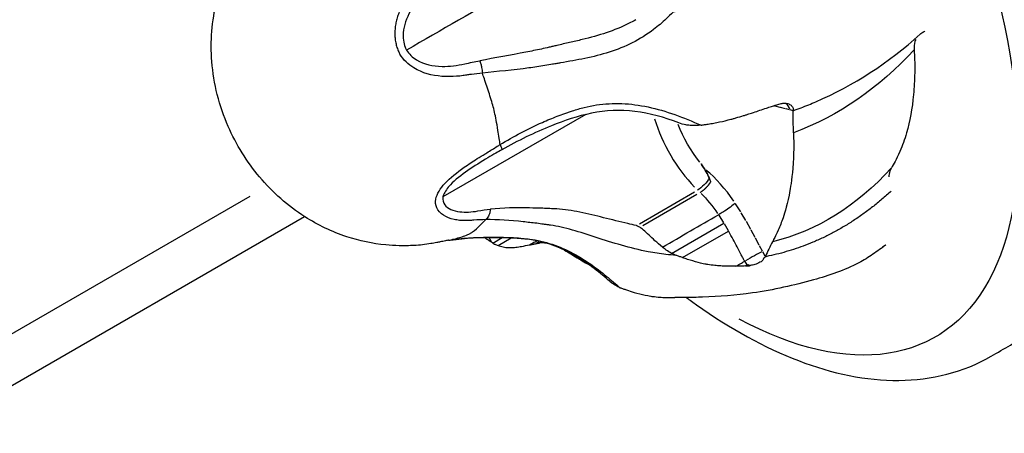
# Model space of a CAD drawing. Units: millimetres. Extents: x 0 to 29700, y 0 to 21000.
# Drawn here: x 9969 to 10101, y 13383 to 13438 of the extents above; entities that cross this region are included whole.
import ezdxf

# ---------------------------------------------------------------- set-up
doc = ezdxf.new("R2010")
doc.units = ezdxf.units.MM
doc.header["$LTSCALE"] = 0.3
doc.layers.add('P001', color=131, linetype='Continuous')

msp = doc.modelspace()

# ---------------------------------------------------------------- linework, layer by layer
at = {"layer": 'P001', "extrusion": (-1.22465e-16, -1, 2.96652e-13)}
for p, q in [((10051.67, 13438.43), (10051.67, 13438.43)), ((10070.38, 13426.81), (10070.23, 13426.85)), ((10071.08, 13426.63), (10070.43, 13426.8)), ((10071.81, 13426.46), (10071.16, 13426.61)), ((10044.95, 13425.68), (10025.72, 13414.58)), ((10072.36, 13426.32), (10071.88, 13426.44)), ((10072.84, 13426.16), (10072.42, 13426.31)), ((10072.86, 13426.15), (10072.86, 13426.19)), ((9999.74, 13414.65), (9956.47, 13389.67)), ((10052.15, 13410.98), (10059.57, 13415.26)), ((10052.6, 13410.73), (10059.9, 13414.95)), ((10065.79, 13412.57), (10065.08, 13413.67)), ((10032.77, 13412.99), (10032.77, 13412.99)), ((10038.98, 13413.06), (10038.98, 13413.06)), ((10062.83, 13412.13), (10063.48, 13411.11)), ((10066.48, 13411.41), (10065.86, 13412.46)), ((9956.52, 13382.77), (10007.07, 13411.96)), ((10035.93, 13411.3), (10035.93, 13411.3)), ((10056.49, 13406.99), (10063.52, 13411.05)), ((10063.55, 13411), (10064.11, 13410.05)), ((10067.15, 13410.2), (10066.55, 13411.29)), ((10041.93, 13410.44), (10041.93, 13410.44)), ((10057.96, 13406.42), (10064.14, 13409.99)), ((10067.72, 13409.14), (10067.21, 13410.09)), ((10032.2, 13409.15), (10032.2, 13409.15)), ((10032.43, 13408.38), (10033.69, 13409.11)), ((10033.13, 13408.05), (10034.88, 13409.06)), ((10033.73, 13409.13), (10033.73, 13409.13)), ((10034.92, 13409.09), (10034.94, 13409.1)), ((10038.51, 13408.64), (10038.47, 13408.43)), ((10068.27, 13408.07), (10067.77, 13409.03)), ((10068.7, 13407.27), (10068.32, 13407.98)), ((10069.08, 13406.61), (10068.74, 13407.2)), ((10066.33, 13405.9), (10066.6, 13405.43)), ((10069.1, 13406.57), (10069.08, 13406.55))]:
    msp.add_line(p, q, dxfattribs=at)
at = {"layer": 'P001', "extrusion": (5.8315e-29, 8.83221e-29, -1)}
msp.add_ellipse((10057.47, 13455.49), major_axis=(34.5, -59.76), ratio=0.5, start_param=-1.270796, end_param=0.678888, dxfattribs=at)
at = {"layer": 'P001'}
for centre, major_axis, ratio, start_param, end_param in [((10025.46, 13437.16), (5, -8.66), 0.5, 0.589625, 0.589984), ((10070.89, 13425.45), (0.57, 1.92), 0.765527, -0.859618, -0.289463), ((10061.48, 13423.3), (6, -10.39), 0.5, 4.26465, 5.184983), ((10060.54, 13409.37), (6.14, -10.63), 0.5, 1.723096, 2.213676), ((10067.22, 13406.36), (1.75, 0.97), 0.032278, 0.602676, 2.016374)]:
    msp.add_ellipse(centre, major_axis=major_axis, ratio=ratio, start_param=start_param, end_param=end_param, dxfattribs=at)
at = {"layer": 'P001', "extrusion": (-2.36658e-29, 4.09904e-29, -1)}
msp.add_ellipse((10074.97, 13425.18), major_axis=(3, -5.2), ratio=0.5, start_param=4.912552, end_param=4.912999, dxfattribs=at)
at = {"layer": 'P001', "extrusion": (4.4161e-29, -2.91575e-29, -1)}
msp.add_ellipse((10062.98, 13424.16), major_axis=(5, -8.66), ratio=0.5, start_param=1.278645, end_param=1.870145, dxfattribs=at)
at = {"layer": 'P001', "extrusion": (2.04953e-29, 1.18328e-29, -1)}
msp.add_ellipse((10057.47, 13455.49), major_axis=(34.5, -59.76), ratio=0.500012, start_param=1.316177, end_param=1.316197, dxfattribs=at)
at = {"layer": 'P001', "extrusion": (-1.7053e-29, 1.64093e-29, -1)}
msp.add_ellipse((10060.23, 13416.8), major_axis=(-1.39, -1.44), ratio=0.433013, start_param=4.096555, end_param=5.300392, dxfattribs=at)
at = {"layer": 'P001', "extrusion": (6.46562e-29, -1.73246e-29, -1)}
msp.add_ellipse((10059.04, 13408.5), major_axis=(5.14, -8.9), ratio=0.5, start_param=4.206914, end_param=4.564236, dxfattribs=at)
at = {"layer": 'P001'}
for points, knots in [([(10058.48, 13401.04), (10058.94, 13400.71), (10059.39, 13400.38), (10064.39, 13396.84), (10068.99, 13394.29), (10078.12, 13390.81), (10082.67, 13389.85), (10091.49, 13389.93), (10095.77, 13391), (10099.47, 13393.14), (10101.22, 13394.15), (10102.97, 13395.16), (10104.72, 13396.17), (10108.22, 13398.19), (10111.15, 13401.13), (10115.67, 13408.38), (10117.2, 13412.74), (10118.9, 13422.3), (10119.07, 13427.51), (10118.17, 13438.52), (10117.11, 13444.32), (10113.87, 13456.16), (10111.69, 13462.2), (10108.88, 13468.49), (10108.73, 13468.82), (10108.58, 13469.15), (10101.67, 13484.34), (10095.51, 13499.65), (10084.83, 13530.02), (10080.32, 13545.1), (10073.09, 13574.6), (10070.36, 13589.01), (10066.77, 13616.75), (10065.89, 13630.08), (10066.01, 13655.26), (10066.99, 13667.1), (10068.87, 13678.02), (10069.7, 13682.86), (10069.84, 13688.14), (10069.36, 13693.72)], [0, 0, 0, 0, 0.0278, 0.0278, 0.303623, 0.303623, 0.579445, 0.579445, 0.855268, 0.855268, 0.855268, 1.855268, 1.855268, 1.855268, 2.115798, 2.115798, 2.39162, 2.39162, 2.667443, 2.667443, 2.943265, 2.943265, 3.219087, 3.219087, 3.23438, 3.23438, 3.23438, 3.401996, 3.401996, 3.569613, 3.569613, 3.73723, 3.73723, 3.904846, 3.904846, 4.072463, 4.072463, 4.072463, 4.350993, 4.350993, 4.350993, 4.350993]), ([(10026.48, 13408.75), (10026.45, 13408.75), (10026.39, 13408.74), (10026.22, 13408.71), (10026.15, 13408.69), (10025.97, 13408.66), (10025.84, 13408.63), (10025.59, 13408.58), (10025.47, 13408.55), (10025.2, 13408.5), (10025.04, 13408.47), (10024.62, 13408.38), (10024.35, 13408.34), (10023.35, 13408.17), (10022.6, 13408.09), (10021.17, 13408.02), (10020.5, 13408), (10019.24, 13408.03), (10018.65, 13408.06), (10016.25, 13408.29), (10014.48, 13408.66), (10010.8, 13409.88), (10008.9, 13410.79), (10004.86, 13413.36), (10002.78, 13415.2), (9999.33, 13419.32), (9997.89, 13421.63), (9995.62, 13426.82), (9994.85, 13429.82), (9994.41, 13435.51), (9994.62, 13438.27), (9995.59, 13442.16), (9996.02, 13443.39), (9996.94, 13445.51), (9997.4, 13446.41), (9998.08, 13447.57), (9998.26, 13447.87), (9998.56, 13448.33), (9998.67, 13448.5), (9998.91, 13448.86), (9999.05, 13449.05), (9999.32, 13449.42), (9999.45, 13449.61), (9999.73, 13449.96), (9999.88, 13450.15), (10000.17, 13450.5), (10000.32, 13450.67), (10000.58, 13450.97), (10000.7, 13451.1), (10000.9, 13451.33), (10000.99, 13451.42), (10001.13, 13451.58), (10001.19, 13451.65), (10001.35, 13451.84), (10001.45, 13451.96), (10001.49, 13452)], [0, 0, 0, 0, 0.056256, 0.056256, 0.101985, 0.101985, 0.170872, 0.170872, 0.216818, 0.216818, 0.267298, 0.267298, 0.352222, 0.352222, 0.580958, 0.580958, 0.781449, 0.781449, 0.961367, 0.961367, 1.504566, 1.504566, 2.130769, 2.130769, 2.943512, 2.943512, 3.743812, 3.743812, 4.644575, 4.644575, 5.459299, 5.459299, 5.85336, 5.85336, 6.155359, 6.155359, 6.260409, 6.260409, 6.321127, 6.321127, 6.391003, 6.391003, 6.460237, 6.460237, 6.532222, 6.532222, 6.604476, 6.604476, 6.658999, 6.658999, 6.719777, 6.719777, 6.774501, 6.774501, 6.858123, 6.858123, 6.858123, 6.858123]), ([(10023.26, 13444.72), (10023.47, 13444.57), (10023.67, 13444.41), (10023.86, 13444.24), (10023.99, 13444.13), (10024.11, 13444.01), (10024.22, 13443.9), (10024.33, 13443.79), (10024.43, 13443.68), (10024.52, 13443.57), (10024.06, 13443.05), (10023.6, 13442.54), (10023.14, 13442.03), (10022.45, 13441.27), (10021.81, 13440.45), (10021.32, 13439.55), (10020.83, 13438.65), (10020.46, 13437.67), (10020.38, 13436.68), (10020.33, 13436.01), (10020.4, 13435.33), (10020.65, 13434.72), (10020.7, 13434.59), (10020.76, 13434.46), (10020.83, 13434.34)], [0, 0, 0, 0, 0.428571, 0.428571, 0.428571, 0.714286, 0.714286, 0.714286, 1, 1, 1, 2, 2, 2, 3, 3, 3, 3.275445, 3.275445, 3.275445, 3.464373, 3.464373, 3.464373, 3.505266, 3.505266, 3.505266, 3.505266]), ([(10066.96, 13441.7), (10066.96, 13441.69), (10066.96, 13441.69), (10066.95, 13441.69), (10066.72, 13441.62), (10066.49, 13441.54), (10066.04, 13441.4), (10065.82, 13441.33), (10065.59, 13441.26), (10065.59, 13441.26), (10065.59, 13441.26), (10065.59, 13441.26), (10065.03, 13441.1), (10064.42, 13440.93), (10063.74, 13440.75), (10063.65, 13440.73), (10063.28, 13440.63), (10063.1, 13440.6), (10062.75, 13440.52), (10062.62, 13440.49), (10062.14, 13440.38), (10061.79, 13440.3), (10061.35, 13440.22), (10061.28, 13440.21), (10061.05, 13440.16), (10060.91, 13440.13), (10060.22, 13440.01), (10059.72, 13439.93), (10058.93, 13439.81), (10058.67, 13439.77), (10058.14, 13439.69), (10057.88, 13439.66), (10057.63, 13439.63), (10057.46, 13439.6), (10057.3, 13439.57), (10056.99, 13439.52), (10056.84, 13439.49), (10056.68, 13439.46), (10056.38, 13439.15), (10056.07, 13438.85), (10055.76, 13438.55), (10055.21, 13438.04), (10054.65, 13437.56), (10054.07, 13437.12), (10053.16, 13436.42), (10052.2, 13435.83), (10051.2, 13435.32), (10050.2, 13434.82), (10049.15, 13434.4), (10048.08, 13434.06), (10047.02, 13433.72), (10045.92, 13433.45), (10044.82, 13433.23), (10044.27, 13433.11), (10043.72, 13433.01), (10043.18, 13432.91), (10042.63, 13432.81), (10042.09, 13432.72), (10041.55, 13432.62), (10041.38, 13432.59), (10041.2, 13432.56), (10041.02, 13432.52), (10040.84, 13432.49), (10040.66, 13432.46), (10040.48, 13432.43), (10040.13, 13432.37), (10039.77, 13432.31), (10039.42, 13432.25), (10038.71, 13432.14), (10038, 13432.04), (10037.29, 13431.94), (10035.17, 13431.66), (10033.06, 13431.47), (10031.03, 13431.25), (10030.53, 13431.19), (10030.06, 13431.14), (10029.58, 13431.08), (10029.4, 13431.05), (10029.22, 13431.03), (10029.03, 13431.01)], [0, 0, 0, 0, 0.0013, 0.0013, 0.0013, 0.073545, 0.073545, 0.144636, 0.144636, 0.144636, 0.145145, 0.145145, 0.145145, 0.320466, 0.320466, 0.347263, 0.347263, 0.447753, 0.447753, 0.509235, 0.509235, 0.669922, 0.669922, 0.702339, 0.702339, 0.74909, 0.74909, 0.895788, 0.895788, 0.96621, 0.96621, 1.031302, 1.031302, 1.031302, 1.080853, 1.080853, 1.128573, 1.128573, 1.128573, 1.20117, 1.20117, 1.20117, 1.328639, 1.328639, 1.328639, 1.528713, 1.528713, 1.528713, 1.728788, 1.728788, 1.728788, 1.928862, 1.928862, 1.928862, 2.028899, 2.028899, 2.028899, 2.128565, 2.128565, 2.128565, 2.179148, 2.179148, 2.179148, 2.229117, 2.229117, 2.229117, 2.329056, 2.329056, 2.329056, 2.528933, 2.528933, 2.528933, 3.128565, 3.128565, 3.128565, 3.850159, 3.850159, 3.850159, 4.128414, 4.128414, 4.128414, 4.128414]), ([(10051.67, 13438.43), (10051.67, 13438.43), (10051.67, 13438.43), (10051.67, 13438.43), (10051.35, 13438.25), (10051.03, 13438.08), (10050.7, 13437.91), (10049.75, 13437.43), (10048.75, 13437.03), (10047.7, 13436.68), (10046.65, 13436.33), (10045.56, 13436.03), (10044.45, 13435.76), (10043.89, 13435.62), (10043.32, 13435.49), (10042.76, 13435.36), (10042.19, 13435.23), (10041.61, 13435.1), (10041.04, 13434.96), (10040.87, 13434.92), (10040.7, 13434.88), (10040.52, 13434.84), (10040.35, 13434.8), (10040.17, 13434.76), (10040, 13434.72), (10039.65, 13434.64), (10039.31, 13434.57), (10038.96, 13434.49), (10038.27, 13434.34), (10037.57, 13434.2), (10036.88, 13434.07), (10034.79, 13433.66), (10032.71, 13433.3), (10030.67, 13432.91)], [0, 0, 0, 0, 0.0001232, 0.0001232, 0.0001232, 0.054646, 0.054646, 0.054646, 0.2115852, 0.2115852, 0.2115852, 0.3685244, 0.3685244, 0.3685244, 0.4469939, 0.4469939, 0.4469939, 0.5254635, 0.5254635, 0.5254635, 0.5491867, 0.5491867, 0.5491867, 0.5729098, 0.5729098, 0.5729098, 0.620356, 0.620356, 0.620356, 0.7152486, 0.7152486, 0.7152486, 0.9999261, 0.9999261, 0.9999261, 0.9999261]), ([(10033.41, 13421.63), (10035.23, 13422.72), (10037.13, 13423.74), (10039.1, 13424.62), (10039.76, 13424.91), (10040.43, 13425.19), (10041.1, 13425.44), (10041.44, 13425.57), (10041.78, 13425.7), (10042.12, 13425.82), (10042.29, 13425.88), (10042.46, 13425.94), (10042.63, 13426), (10042.81, 13426.06), (10042.99, 13426.11), (10043.15, 13426.17), (10043.67, 13426.34), (10044.19, 13426.5), (10044.73, 13426.63), (10045.27, 13426.76), (10045.82, 13426.87), (10046.37, 13426.96), (10047.49, 13427.13), (10048.63, 13427.19), (10049.8, 13427.15), (10050.96, 13427.1), (10052.15, 13426.94), (10053.33, 13426.69), (10054.52, 13426.44), (10055.72, 13426.09), (10056.91, 13425.66), (10058.09, 13425.24), (10059.28, 13424.75), (10060.45, 13424.24), (10060.6, 13424.27), (10060.76, 13424.29), (10061.07, 13424.33), (10061.24, 13424.35), (10061.41, 13424.38), (10061.65, 13424.42), (10061.91, 13424.47), (10062.43, 13424.57), (10062.69, 13424.62), (10063.47, 13424.78), (10063.96, 13424.9), (10064.64, 13425.08), (10064.78, 13425.11), (10065, 13425.18), (10065.07, 13425.2), (10065.49, 13425.32), (10065.84, 13425.42), (10066.31, 13425.57), (10066.44, 13425.61), (10066.78, 13425.72), (10066.95, 13425.78), (10067.32, 13425.89), (10067.4, 13425.92), (10068.08, 13426.14), (10068.68, 13426.35), (10069.23, 13426.53), (10069.23, 13426.53), (10069.24, 13426.54), (10069.24, 13426.54), (10069.46, 13426.61), (10069.69, 13426.68), (10070.14, 13426.82), (10070.37, 13426.9), (10070.59, 13426.97), (10070.6, 13426.97), (10070.6, 13426.98), (10070.61, 13426.98), (10070.71, 13427.01), (10070.82, 13427.04), (10071.03, 13427.1), (10071.14, 13427.13), (10071.25, 13427.16), (10071.32, 13427.17), (10071.39, 13427.18), (10071.53, 13427.2), (10071.61, 13427.2), (10071.9, 13427.19), (10072.09, 13427.16), (10072.41, 13427.03), (10072.54, 13426.95), (10072.72, 13426.75), (10072.79, 13426.65), (10072.86, 13426.43), (10072.87, 13426.32), (10072.86, 13426.19), (10073.56, 13426.44), (10074.25, 13426.71), (10074.94, 13426.99), (10075.26, 13427.12), (10075.58, 13427.25), (10075.9, 13427.39), (10080.97, 13429.58), (10085.65, 13432.62), (10089.94, 13436.48)], [0, 0, 0, 0, 0.599632, 0.599632, 0.599632, 0.799509, 0.799509, 0.799509, 0.899448, 0.899448, 0.899448, 0.949417, 0.949417, 0.949417, 1, 1, 1, 1.099666, 1.099666, 1.099666, 1.199703, 1.199703, 1.199703, 1.399777, 1.399777, 1.399777, 1.599851, 1.599851, 1.599851, 1.799926, 1.799926, 1.799926, 1.999998, 1.999998, 1.999998, 2.047691, 2.047691, 2.097236, 2.097236, 2.097236, 2.17065, 2.17065, 2.250025, 2.250025, 2.415402, 2.415402, 2.46804, 2.46804, 2.504464, 2.504464, 2.68542, 2.68542, 2.754628, 2.754628, 2.867614, 2.867614, 2.897764, 2.897764, 3.095349, 3.095349, 3.095349, 3.09618, 3.09618, 3.09618, 3.167025, 3.167025, 3.239662, 3.239662, 3.239662, 3.241128, 3.241128, 3.241128, 3.274009, 3.274009, 3.308839, 3.308839, 3.308839, 3.333659, 3.333659, 3.362396, 3.362396, 3.441206, 3.441206, 3.510843, 3.510843, 3.571115, 3.571115, 3.626512, 3.626512, 3.626512, 3.736315, 3.736315, 3.736315, 3.787924, 3.787924, 3.787924, 4.610477, 4.610477, 4.610477, 4.610477]), ([(10090.56, 13436.87), (10090.52, 13436.84), (10090.48, 13436.82), (10090.4, 13436.78), (10090.37, 13436.76), (10090.31, 13436.72), (10090.29, 13436.71), (10090.24, 13436.69), (10090.22, 13436.67), (10090.19, 13436.65), (10090.18, 13436.65), (10090.15, 13436.63), (10090.13, 13436.62), (10090.11, 13436.6), (10090.09, 13436.59), (10090.07, 13436.57), (10090.06, 13436.57), (10090.03, 13436.55), (10090.02, 13436.54), (10089.99, 13436.52), (10089.98, 13436.51), (10089.95, 13436.49), (10089.94, 13436.48), (10089.94, 13436.48), (10089.94, 13436.48), (10089.94, 13436.48)], [0.0081767, 0.0081767, 0.0081767, 0.0081767, 0.0298049, 0.0298049, 0.0466768, 0.0466768, 0.0554957, 0.0554957, 0.0636827, 0.0636827, 0.0674992, 0.0674992, 0.0731565, 0.0731565, 0.0783755, 0.0783755, 0.0846617, 0.0846617, 0.093661, 0.093661, 0.108032, 0.108032, 0.1316948, 0.1316948, 0.1415545, 0.1415545, 0.1415545, 0.1415545]), ([(10089.33, 13435.79), (10089.29, 13435.69), (10089.26, 13435.59), (10089.14, 13435.16), (10089.1, 13434.8), (10089.12, 13434.4), (10084.42, 13429.24), (10079.01, 13425.51), (10072.89, 13423.21), (10072.9, 13422.39), (10072.96, 13421.05), (10072.73, 13417.28), (10072.52, 13416.05), (10072.08, 13413.68), (10071.73, 13412.51), (10071.28, 13411.19), (10071.06, 13410.64), (10070.45, 13409.23), (10070.26, 13408.94), (10070.07, 13408.55), (10069.71, 13407.92), (10069.39, 13407.24), (10069.1, 13406.57)], [0, 0, 0, 0, 0.04834, 0.04834, 0.19971, 0.19971, 0.19971, 0.464126, 0.464126, 0.464126, 0.788049, 0.788049, 1.100758, 1.100758, 1.984984, 1.984984, 2.667786, 2.667786, 3.772696, 3.772696, 3.772696, 4.166464, 4.166464, 4.166464, 4.166464]), ([(10029.03, 13431.01), (10028.82, 13430.97), (10028.64, 13430.95), (10028.43, 13430.91), (10027.82, 13430.82), (10027.27, 13430.79), (10026.67, 13430.78), (10026.29, 13430.77), (10025.92, 13430.78), (10025.55, 13430.81), (10024.24, 13430.91), (10022.92, 13431.24), (10021.8, 13431.95), (10021.04, 13432.42), (10020.39, 13433.04), (10019.92, 13433.81)], [0, 0, 0, 0, 0.182344, 0.182344, 0.182344, 0.686828, 0.686828, 0.686828, 1, 1, 1, 1.30414, 1.30414, 1.30414, 1.507034, 1.507034, 1.507034, 1.507034]), ([(10020.83, 13434.34), (10021.15, 13433.8), (10021.62, 13433.36), (10022.17, 13433.03), (10023.16, 13432.42), (10024.38, 13432.18), (10025.59, 13432.15), (10026.61, 13432.13), (10027.65, 13432.27), (10028.65, 13432.49), (10029.32, 13432.64), (10029.99, 13432.77), (10030.67, 13432.91), (10030.72, 13432.78), (10030.77, 13432.64), (10030.81, 13432.49), (10030.85, 13432.34), (10030.89, 13432.18), (10030.92, 13432.01), (10030.97, 13431.76), (10031.01, 13431.5), (10031.03, 13431.25)], [0, 0, 0, 0, 0.179563, 0.179563, 0.179563, 0.505266, 0.505266, 0.505266, 1.505266, 1.505266, 1.505266, 2.505266, 2.505266, 2.505266, 2.790981, 2.790981, 2.790981, 3.076695, 3.076695, 3.076695, 3.505266, 3.505266, 3.505266, 3.505266]), ([(10089.12, 13434.4), (10089.16, 13433.34), (10089.22, 13432.88), (10089.18, 13430.29), (10089.13, 13429.31), (10088.86, 13426.48), (10088.54, 13424.77), (10087.84, 13422.32), (10087.54, 13421.5), (10086.7, 13419.52), (10086.38, 13419.05), (10086.06, 13418.48), (10081.36, 13413.33), (10076.03, 13410.02), (10070.07, 13408.55)], [0, 0, 0, 0, 0.406213, 0.406213, 0.657459, 0.657459, 1.162077, 1.162077, 1.438296, 1.438296, 1.853179, 1.853179, 1.853179, 2.117598, 2.117598, 2.117598, 2.117598]), ([(10024.75, 13414.3), (10024.9, 13414.99), (10025.36, 13415.72), (10025.99, 13416.41), (10026.7, 13417.18), (10027.62, 13417.91), (10028.58, 13418.58), (10029.15, 13418.98), (10029.74, 13419.36), (10030.34, 13419.74), (10030.69, 13419.97), (10031.04, 13420.17), (10031.38, 13420.38), (10031.46, 13420.43), (10031.54, 13420.47), (10031.62, 13420.52), (10032.09, 13420.82), (10032.56, 13421.11), (10033.03, 13421.4), (10033.16, 13421.48), (10033.28, 13421.55), (10033.41, 13421.63), (10033.38, 13421.88), (10033.33, 13422.15), (10033.28, 13422.46), (10033.22, 13422.84), (10033.17, 13423.21), (10033.12, 13423.53), (10032.94, 13424.59), (10032.81, 13425.34), (10032.66, 13425.98), (10032.51, 13426.64), (10032.34, 13427.22), (10032.13, 13427.91), (10031.91, 13428.6), (10031.67, 13429.36), (10031.46, 13429.96), (10031.33, 13430.34), (10031.23, 13430.67), (10031.15, 13430.89), (10031.11, 13431.02), (10031.08, 13431.11), (10031.03, 13431.25)], [0, 0, 0, 0, 0.238731, 0.238731, 0.238731, 0.507034, 0.507034, 0.507034, 1.090524, 1.090524, 1.090524, 1.430274, 1.430274, 1.430274, 1.50679, 1.50679, 1.50679, 2.295795, 2.295795, 2.295795, 2.506629, 2.506629, 2.506629, 2.615279, 2.615279, 2.615279, 2.748305, 2.748305, 2.748305, 3.184027, 3.184027, 3.184027, 3.634494, 3.634494, 3.634494, 4.088843, 4.088843, 4.088843, 4.369185, 4.369185, 4.369185, 4.543138, 4.543138, 4.543138, 4.543138]), ([(10057.46, 13424.54), (10055.56, 13425.29), (10053.54, 13425.85), (10049.6, 13426.31), (10047.62, 13426.23), (10043.87, 13425.48), (10042.06, 13424.85), (10038.02, 13423.24), (10035.79, 13422.13), (10033.64, 13420.93)], [0, 0, 0, 0, 0.613715, 0.613715, 1.202299, 1.202299, 1.76851, 1.76851, 2.509571, 2.509571, 2.509571, 2.509571]), ([(10059.79, 13424.18), (10059.51, 13424.18), (10059.23, 13424.19), (10058.77, 13424.22), (10058.59, 13424.25), (10058.41, 13424.28), (10058.06, 13424.34), (10057.74, 13424.43), (10057.46, 13424.54)], [0, 0, 0, 0, 0.0883136, 0.0883136, 0.151864, 0.151864, 0.151864, 0.2719738, 0.2719738, 0.2719738, 0.2719738]), ([(10060.45, 13424.24), (10060.34, 13424.23), (10060.23, 13424.21), (10060.01, 13424.19), (10059.9, 13424.19), (10059.79, 13424.18)], [0.00000354, 0.00000354, 0.00000354, 0.00000354, 0.03437936, 0.03437936, 0.06818219, 0.06818219, 0.06818219, 0.06818219]), ([(10033.41, 13421.63), (10033.5, 13421.45), (10033.56, 13421.3), (10033.6, 13421.18), (10033.63, 13421.1), (10033.65, 13421.04), (10033.66, 13421), (10033.66, 13420.96), (10033.66, 13420.93), (10033.64, 13420.93), (10033.64, 13420.93), (10033.64, 13420.93), (10033.64, 13420.93), (10033.37, 13420.78), (10033.11, 13420.63), (10032.85, 13420.48), (10032.49, 13420.27), (10032.13, 13420.06), (10031.77, 13419.85), (10030.85, 13419.3), (10029.93, 13418.74), (10029.06, 13418.13), (10028.19, 13417.53), (10027.36, 13416.89), (10026.73, 13416.23), (10026.31, 13415.77), (10025.98, 13415.3), (10025.81, 13414.86), (10025.77, 13414.76), (10025.74, 13414.67), (10025.72, 13414.58)], [0, 0, 0, 0, 0.428571, 0.428571, 0.428571, 0.714286, 0.714286, 0.714286, 0.973639, 0.973639, 0.973639, 1, 1, 1, 1.422236, 1.422236, 1.422236, 2, 2, 2, 3, 3, 3, 3.27548, 3.27548, 3.27548, 3.464455, 3.464455, 3.464455, 3.505266, 3.505266, 3.505266, 3.505266]), ([(10061.76, 13416.62), (10061.52, 13417.25), (10061.23, 13417.85), (10060.89, 13418.37), (10060.75, 13418.59), (10060.61, 13418.81), (10060.47, 13419.03), (10060.84, 13418.46), (10061.24, 13417.79), (10061.54, 13417.14)], [0, 0, 0, 0, 0.186929, 0.186929, 0.186929, 1.186929, 1.186929, 1.186929, 1.390744, 1.390744, 1.390744, 1.390744]), ([(10085.77, 13417.3), (10085.77, 13417.41), (10085.78, 13417.52), (10085.83, 13417.95), (10085.92, 13418.24), (10086.06, 13418.48)], [-0.1997101, -0.1997101, -0.1997101, -0.1997101, -0.1513704, -0.1513704, 0, 0, 0, 0]), ([(10027.22, 13411.55), (10026.18, 13411.77), (10025.25, 13412.3), (10024.89, 13413.12), (10024.73, 13413.47), (10024.68, 13413.87), (10024.75, 13414.3)], [-1, -1, -1, -1, -0.6442446, -0.6442446, -0.6442446, -0.4929657, -0.4929657, -0.4929657, -0.4929657]), ([(10025.72, 13414.58), (10025.65, 13414.18), (10025.75, 13413.81), (10025.96, 13413.52), (10026.35, 13412.99), (10027.12, 13412.69), (10027.99, 13412.59), (10028.73, 13412.5), (10029.55, 13412.55), (10030.4, 13412.69), (10030.96, 13412.79), (10031.53, 13412.87), (10032.1, 13412.93), (10032.08, 13412.76), (10032.05, 13412.59), (10032.01, 13412.44), (10031.96, 13412.28), (10031.91, 13412.14), (10031.84, 13412.01), (10031.74, 13411.81), (10031.61, 13411.65), (10031.47, 13411.53)], [0, 0, 0, 0, 0.179635, 0.179635, 0.179635, 0.505266, 0.505266, 0.505266, 1.505266, 1.505266, 1.505266, 2.505266, 2.505266, 2.505266, 2.790981, 2.790981, 2.790981, 3.076695, 3.076695, 3.076695, 3.505266, 3.505266, 3.505266, 3.505266]), ([(10065.04, 13413.74), (10064.9, 13413.6), (10064.67, 13413.42), (10064.39, 13413.22), (10064.15, 13413.05), (10063.88, 13412.86), (10063.6, 13412.68), (10063.4, 13412.55), (10063.21, 13412.43), (10063.02, 13412.32), (10062.94, 13412.27), (10062.87, 13412.23), (10062.79, 13412.18)], [-0.6244454, -0.6244454, -0.6244454, -0.6244454, -0.5090729, -0.5090729, -0.5090729, -0.4092028, -0.4092028, -0.4092028, -0.3389098, -0.3389098, -0.3389098, -0.3093454, -0.3093454, -0.3093454, -0.3093454]), ([(10055.24, 13407.83), (10054.51, 13408.41), (10053.92, 13409), (10052.89, 13409.97), (10052.48, 13410.35), (10052.2, 13410.5), (10052.07, 13410.56), (10051.9, 13410.66), (10051.84, 13410.69), (10051.81, 13410.71), (10051.78, 13410.72), (10051.74, 13410.74), (10051.36, 13410.82), (10050.98, 13410.9), (10050.6, 13410.99), (10049.5, 13411.24), (10048.42, 13411.52), (10047.34, 13411.79), (10046.27, 13412.06), (10045.2, 13412.33), (10044.15, 13412.54), (10043.62, 13412.64), (10043.1, 13412.73), (10042.58, 13412.8), (10042.06, 13412.88), (10041.54, 13412.93), (10041.02, 13412.96), (10040.86, 13412.97), (10040.71, 13412.98), (10040.55, 13412.99), (10040.4, 13412.99), (10040.24, 13413), (10040.09, 13413.01), (10039.78, 13413.03), (10039.47, 13413.04), (10039.16, 13413.05), (10038.55, 13413.08), (10037.95, 13413.09), (10037.35, 13413.1), (10035.55, 13413.14), (10033.81, 13413.1), (10032.1, 13412.93)], [0, 0, 0, 0, 0.281513, 0.281513, 0.628843, 0.628843, 0.628843, 1.293556, 1.293556, 1.293556, 1.628843, 1.628843, 1.628843, 1.68355, 1.68355, 1.68355, 1.840489, 1.840489, 1.840489, 1.997429, 1.997429, 1.997429, 2.075898, 2.075898, 2.075898, 2.154368, 2.154368, 2.154368, 2.178091, 2.178091, 2.178091, 2.201814, 2.201814, 2.201814, 2.24926, 2.24926, 2.24926, 2.344153, 2.344153, 2.344153, 2.62883, 2.62883, 2.62883, 2.62883]), ([(10056.49, 13406.99), (10056.23, 13407.12), (10055.98, 13407.27), (10055.57, 13407.56), (10055.4, 13407.69), (10055.24, 13407.83), (10057.76, 13409.28), (10060.27, 13410.73), (10062.79, 13412.18)], [0, 0, 0, 0, 0.088314, 0.088314, 0.151864, 0.151864, 0.151864, 1.151864, 1.151864, 1.151864, 1.151864]), ([(10026.48, 13408.75), (10026.56, 13408.76), (10026.63, 13408.78), (10026.71, 13408.78), (10026.86, 13408.82), (10027.02, 13408.87), (10027.18, 13408.91), (10027.41, 13408.96), (10027.65, 13409.03), (10027.94, 13409.12), (10028.17, 13409.18), (10028.46, 13409.27), (10028.67, 13409.35), (10028.96, 13409.46), (10029.17, 13409.56), (10029.36, 13409.67), (10029.47, 13409.73), (10029.57, 13409.8), (10029.68, 13409.87), (10030.03, 13410.12), (10030.41, 13410.48), (10030.73, 13410.79), (10030.9, 13410.96), (10031.07, 13411.12), (10031.2, 13411.26), (10031.29, 13411.36), (10031.36, 13411.42), (10031.44, 13411.5), (10031.45, 13411.51), (10031.46, 13411.52), (10031.47, 13411.53)], [0, 0, 0, 0, 0.112573, 0.112573, 0.112573, 0.333691, 0.333691, 0.333691, 0.644925, 0.644925, 0.644925, 0.887987, 0.887987, 0.887987, 1.228, 1.228, 1.228, 1.439058, 1.439058, 1.439058, 2.15995, 2.15995, 2.15995, 2.554504, 2.554504, 2.554504, 2.841541, 2.841541, 2.841541, 2.877841, 2.877841, 2.877841, 2.877841]), ([(10029.88, 13411.45), (10029.64, 13411.43), (10029.48, 13411.41), (10029.27, 13411.4), (10028.85, 13411.38), (10028.37, 13411.39), (10027.94, 13411.43), (10027.68, 13411.45), (10027.46, 13411.5), (10027.22, 13411.55)], [-1, -1, -1, -1, -0.7637402, -0.7637402, -0.7637402, -0.2821422, -0.2821422, -0.2821422, 0, 0, 0, 0]), ([(10066.43, 13405.29), (10066.43, 13405.29), (10066.43, 13405.29), (10066.42, 13405.29), (10066.21, 13405.28), (10065.99, 13405.27), (10065.56, 13405.26), (10065.35, 13405.25), (10065.14, 13405.25), (10065.14, 13405.25), (10065.14, 13405.25), (10065.13, 13405.25), (10064.62, 13405.24), (10064.06, 13405.25), (10063.43, 13405.27), (10063.35, 13405.28), (10063.01, 13405.29), (10062.85, 13405.31), (10062.54, 13405.33), (10062.42, 13405.34), (10061.99, 13405.39), (10061.67, 13405.43), (10061.28, 13405.5), (10061.22, 13405.51), (10061.01, 13405.54), (10060.88, 13405.57), (10060.27, 13405.69), (10059.82, 13405.82), (10059.11, 13406.03), (10058.88, 13406.1), (10058.41, 13406.26), (10058.17, 13406.34), (10057.95, 13406.43), (10057.8, 13406.48), (10057.65, 13406.53), (10057.36, 13406.63), (10057.22, 13406.69), (10057.08, 13406.72), (10056.62, 13406.75), (10056.17, 13406.79), (10055.72, 13406.84), (10054.92, 13406.93), (10054.13, 13407.05), (10053.35, 13407.2), (10052.13, 13407.44), (10050.93, 13407.74), (10049.75, 13408.08), (10048.58, 13408.41), (10047.43, 13408.78), (10046.33, 13409.13), (10045.22, 13409.49), (10044.16, 13409.84), (10043.13, 13410.12), (10042.62, 13410.27), (10042.12, 13410.4), (10041.63, 13410.51), (10041.14, 13410.62), (10040.66, 13410.71), (10040.19, 13410.78), (10040.04, 13410.8), (10039.88, 13410.83), (10039.72, 13410.85), (10039.56, 13410.87), (10039.4, 13410.89), (10039.25, 13410.91), (10038.94, 13410.95), (10038.63, 13410.99), (10038.33, 13411.03), (10037.72, 13411.11), (10037.12, 13411.17), (10036.53, 13411.24), (10034.76, 13411.43), (10033.08, 13411.55), (10031.47, 13411.53), (10030.93, 13411.51), (10030.4, 13411.5), (10029.88, 13411.45)], [0, 0, 0, 0, 0.0013, 0.0013, 0.0013, 0.073819, 0.073819, 0.144987, 0.144987, 0.144987, 0.145496, 0.145496, 0.145496, 0.34317, 0.34317, 0.373377, 0.373377, 0.486646, 0.486646, 0.555959, 0.555959, 0.736942, 0.736942, 0.7734, 0.7734, 0.826063, 0.826063, 0.991409, 0.991409, 1.070791, 1.070791, 1.144175, 1.144175, 1.144175, 1.19372, 1.19372, 1.241435, 1.241435, 1.241435, 1.314031, 1.314031, 1.314031, 1.441501, 1.441501, 1.441501, 1.641575, 1.641575, 1.641575, 1.841649, 1.841649, 1.841649, 2.041724, 2.041724, 2.041724, 2.141761, 2.141761, 2.141761, 2.241427, 2.241427, 2.241427, 2.29201, 2.29201, 2.29201, 2.341979, 2.341979, 2.341979, 2.441917, 2.441917, 2.441917, 2.641795, 2.641795, 2.641795, 3.241427, 3.241427, 3.241427, 4.241274, 4.241274, 4.241274, 4.241274]), ([(10026.71, 13408.78), (10028.75, 13409.05), (10030.84, 13409.16), (10032.9, 13409.14), (10033.59, 13409.14), (10034.28, 13409.12), (10034.96, 13409.08), (10035.3, 13409.07), (10035.64, 13409.05), (10035.98, 13409.02), (10036.15, 13409.01), (10036.32, 13409), (10036.49, 13408.98), (10036.66, 13408.97), (10036.83, 13408.95), (10036.99, 13408.94), (10037.5, 13408.89), (10038.01, 13408.82), (10038.52, 13408.72), (10039.03, 13408.61), (10039.53, 13408.49), (10040.03, 13408.33), (10041.03, 13408.03), (10041.99, 13407.63), (10042.91, 13407.16), (10043.82, 13406.69), (10044.68, 13406.16), (10045.48, 13405.61), (10046.28, 13405.06), (10047.01, 13404.48), (10047.69, 13403.93), (10048.36, 13403.38), (10048.97, 13402.84), (10049.54, 13402.37), (10049.69, 13402.34), (10049.82, 13402.28), (10050.11, 13402.18), (10050.25, 13402.12), (10050.41, 13402.07), (10050.74, 13401.95), (10051.11, 13401.83), (10051.58, 13401.69), (10051.7, 13401.66), (10052.32, 13401.49), (10052.78, 13401.38), (10053.42, 13401.27), (10053.56, 13401.24), (10053.77, 13401.21), (10053.84, 13401.2), (10054.25, 13401.15), (10054.58, 13401.12), (10055.03, 13401.08), (10055.16, 13401.07), (10055.49, 13401.06), (10055.65, 13401.05), (10055.97, 13401.04), (10056.01, 13401.04), (10056.33, 13401.03), (10056.62, 13401.03), (10056.9, 13401.03)], [0, 0, 0, 0, 0.599632, 0.599632, 0.599632, 0.799509, 0.799509, 0.799509, 0.899448, 0.899448, 0.899448, 0.949417, 0.949417, 0.949417, 1, 1, 1, 1.099666, 1.099666, 1.099666, 1.199703, 1.199703, 1.199703, 1.399777, 1.399777, 1.399777, 1.599851, 1.599851, 1.599851, 1.799926, 1.799926, 1.799926, 1.999998, 1.999998, 1.999998, 2.047696, 2.047696, 2.097247, 2.097247, 2.097247, 2.196152, 2.196152, 2.230353, 2.230353, 2.370864, 2.370864, 2.415424, 2.415424, 2.445877, 2.445877, 2.598182, 2.598182, 2.656698, 2.656698, 2.752202, 2.752202, 2.765836, 2.765836, 2.85828, 2.85828, 2.85828, 2.85828]), ([(10048.14, 13403.24), (10046.93, 13404.29), (10045.38, 13405.59), (10041.83, 13407.63), (10039.88, 13408.44), (10036.13, 13409.07), (10034.31, 13409.12), (10030.72, 13409.14), (10028.92, 13409.05), (10027.14, 13408.84)], [0, 0, 0, 0, 0.803632, 0.803632, 1.48469, 1.48469, 2.061366, 2.061366, 2.624159, 2.624159, 2.624159, 2.624159]), ([(10032.43, 13408.38), (10032.31, 13408.47), (10032.22, 13408.59), (10032.08, 13408.81), (10032.03, 13408.91), (10031.99, 13409.03), (10032.06, 13409.06), (10032.12, 13409.1), (10032.18, 13409.13)], [0, 0, 0, 0, 0.088314, 0.088314, 0.151864, 0.151864, 0.151864, 1.151864, 1.151864, 1.151864, 1.151864]), ([(10032.43, 13408.38), (10032.46, 13408.35), (10032.5, 13408.31), (10032.59, 13408.26), (10032.64, 13408.23), (10032.69, 13408.21), (10032.77, 13408.2), (10032.84, 13408.17), (10032.98, 13408.11), (10033.05, 13408.08), (10033.13, 13408.05), (10033.24, 13408.02), (10033.35, 13407.98), (10033.59, 13407.91), (10033.71, 13407.88), (10034.08, 13407.81), (10034.31, 13407.78), (10034.66, 13407.77), (10034.73, 13407.77), (10034.85, 13407.77), (10034.89, 13407.77), (10035.11, 13407.78), (10035.31, 13407.79), (10035.58, 13407.82), (10035.65, 13407.83), (10035.85, 13407.86), (10035.95, 13407.88), (10036.17, 13407.91), (10036.22, 13407.92), (10036.64, 13407.99), (10037.02, 13408.06), (10037.37, 13408.14), (10037.37, 13408.14), (10037.37, 13408.14), (10037.37, 13408.14), (10037.52, 13408.16), (10037.67, 13408.19), (10037.97, 13408.25), (10038.12, 13408.28), (10038.27, 13408.31), (10038.28, 13408.31), (10038.28, 13408.31), (10038.28, 13408.32)], [0, 0, 0, 0, 0.033803, 0.033803, 0.068179, 0.068179, 0.068179, 0.115893, 0.115893, 0.165438, 0.165438, 0.165438, 0.238822, 0.238822, 0.318199, 0.318199, 0.483542, 0.483542, 0.536206, 0.536206, 0.572666, 0.572666, 0.753667, 0.753667, 0.822987, 0.822987, 0.936267, 0.936267, 0.966478, 0.966478, 1.164186, 1.164186, 1.164186, 1.164689, 1.164689, 1.164689, 1.235863, 1.235863, 1.308381, 1.308381, 1.308381, 1.30968, 1.30968, 1.30968, 1.30968]), ([(10037.37, 13408.14), (10037.54, 13408.24), (10037.63, 13408.29), (10038.09, 13408.55), (10038.12, 13408.57), (10038.28, 13408.66), (10038.31, 13408.68), (10038.33, 13408.69)], [0.000664, 0.000664, 0.000664, 0.000664, 0.0684864, 0.0684864, 0.0960013, 0.0960013, 0.1014991, 0.1014991, 0.1014991, 0.1014991]), ([(10085.33, 13408.15), (10085.31, 13408.14), (10085.28, 13408.12), (10085.02, 13407.92), (10084.74, 13407.7), (10084.17, 13407.28), (10083.88, 13407.08), (10082.97, 13406.46), (10082.33, 13406.07), (10079.72, 13404.68), (10077.67, 13404), (10072.97, 13402.69), (10070.2, 13402.07), (10065.15, 13401.34), (10062.89, 13401.16), (10059.9, 13401.07), (10059.15, 13401.05), (10058.16, 13401.04), (10057.92, 13401.04), (10057.51, 13401.03), (10057.36, 13401.03), (10057.11, 13401.03), (10057.01, 13401.03), (10056.9, 13401.03)], [0.012222, 0.012222, 0.012222, 0.012222, 0.022753, 0.022753, 0.125314, 0.125314, 0.240112, 0.240112, 0.468961, 0.468961, 1.166918, 1.166918, 2.034443, 2.034443, 2.707351, 2.707351, 2.931548, 2.931548, 3.006214, 3.006214, 3.05409, 3.05409, 3.085517, 3.085517, 3.085517, 3.085517]), ([(10065.14, 13405.25), (10065.31, 13405.35), (10065.4, 13405.4), (10065.86, 13405.66), (10065.88, 13405.68), (10066.07, 13405.79), (10066.11, 13405.81), (10066.24, 13405.88), (10066.27, 13405.9), (10066.32, 13405.93), (10066.24, 13406.06), (10066.17, 13406.19), (10066.11, 13406.33), (10066.02, 13406.48), (10065.94, 13406.63), (10065.86, 13406.79), (10065.68, 13407.15), (10065.49, 13407.5), (10065.3, 13407.86), (10065.12, 13408.19), (10064.95, 13408.53), (10064.77, 13408.87)], [0, 0, 0, 0, 0.067816, 0.067816, 0.095331, 0.095331, 0.105235, 0.105235, 0.11777, 0.11777, 0.11777, 0.581436, 0.581436, 0.581436, 1.117641, 1.117641, 1.117641, 2.117641, 2.117641, 2.117641, 3.117641, 3.117641, 3.117641, 3.117641]), ([(10042.08, 13407.42), (10042.63, 13407.1), (10043.2, 13406.76), (10043.77, 13406.4), (10044.22, 13406.14), (10044.61, 13405.88), (10045.46, 13405.4)], [0, 0, 0, 0, 0.26085, 0.26085, 0.26085, 1.257764, 1.257764, 1.257764, 1.257764]), ([(10057.08, 13406.72), (10056.97, 13406.76), (10056.87, 13406.8), (10056.68, 13406.89), (10056.58, 13406.94), (10056.49, 13406.99)], [0.00000354, 0.00000354, 0.00000354, 0.00000354, 0.03437936, 0.03437936, 0.06818219, 0.06818219, 0.06818219, 0.06818219]), ([(10084.99, 13407.86), (10084.94, 13407.82), (10084.88, 13407.79), (10084.79, 13407.73), (10084.75, 13407.7), (10084.68, 13407.66), (10084.65, 13407.64), (10084.62, 13407.62), (10084.61, 13407.61), (10084.6, 13407.6), (10084.6, 13407.6), (10084.6, 13407.6)], [0.00759984, 0.00759984, 0.00759984, 0.00759984, 0.03002062, 0.03002062, 0.04538134, 0.04538134, 0.06169412, 0.06169412, 0.06835933, 0.06835933, 0.07815232, 0.07815232, 0.07815232, 0.07815232]), ([(10048.96, 13402.65), (10048.72, 13402.79), (10048.49, 13402.95), (10048.23, 13403.16), (10048.19, 13403.2), (10048.14, 13403.24)], [0.0000645, 0.0000645, 0.0000645, 0.0000645, 0.088378, 0.088378, 0.1064877, 0.1064877, 0.1064877, 0.1064877]), ([(10049.54, 13402.37), (10049.44, 13402.41), (10049.34, 13402.45), (10049.15, 13402.55), (10049.06, 13402.6), (10048.96, 13402.65)], [0.00000354, 0.00000354, 0.00000354, 0.00000354, 0.03437936, 0.03437936, 0.06818219, 0.06818219, 0.06818219, 0.06818219])]:
    msp.add_open_spline(points, degree=3, knots=knots, dxfattribs=at)
for points, weights, knots in [([(10050.8, 13471.03), (10050.67, 13470.88), (10050.55, 13470.77), (10050.46, 13470.72), (10050.4, 13470.68), (10050.33, 13470.64), (10050.27, 13470.61), (10050.27, 13470.61), (10050.27, 13470.6), (10050.26, 13470.6), (10050.09, 13470.44), (10049.91, 13470.28), (10049.56, 13469.96), (10049.38, 13469.8), (10049.21, 13469.64), (10049.21, 13469.64), (10049.2, 13469.64), (10049.2, 13469.64), (10048.79, 13469.23), (10048.34, 13468.78), (10047.84, 13468.28), (10047.78, 13468.22), (10047.51, 13467.94), (10047.39, 13467.81), (10047.14, 13467.55), (10047.05, 13467.45), (10046.72, 13467.09), (10046.48, 13466.82), (10046.19, 13466.49), (10046.14, 13466.43), (10045.99, 13466.26), (10045.89, 13466.15), (10045.44, 13465.61), (10045.12, 13465.22), (10044.62, 13464.59), (10044.45, 13464.39), (10044.13, 13463.97), (10043.97, 13463.76), (10043.81, 13463.56), (10043.7, 13463.43), (10043.6, 13463.31), (10043.4, 13463.06), (10043.3, 13462.94), (10043.19, 13462.82), (10042.04, 13462.53), (10040.92, 13462.18), (10039.86, 13461.73), (10038.8, 13461.29), (10037.81, 13460.76), (10036.87, 13460.14), (10035.93, 13459.53), (10035.05, 13458.83), (10034.22, 13458.08), (10033.39, 13457.32), (10032.61, 13456.51), (10031.87, 13455.67), (10031.49, 13455.25), (10031.13, 13454.82), (10030.77, 13454.4), (10030.41, 13453.98), (10030.06, 13453.55), (10029.71, 13453.13), (10029.6, 13453.01), (10029.48, 13452.86), (10029.36, 13452.72), (10029.24, 13452.58), (10029.12, 13452.45), (10029.01, 13452.31), (10028.78, 13452.03), (10028.55, 13451.75), (10028.32, 13451.47), (10027.87, 13450.91), (10027.42, 13450.35), (10026.99, 13449.79), (10025.69, 13448.09), (10024.46, 13446.36), (10023.26, 13444.72), (10022.85, 13444.16), (10022.46, 13443.63), (10022.05, 13443.1), (10021.91, 13442.94), (10021.8, 13442.8), (10021.68, 13442.64), (10021.45, 13442.35), (10021.21, 13442.03), (10021, 13441.71), (10020.69, 13441.23), (10020.39, 13440.72), (10020.14, 13440.19), (10019.81, 13439.51), (10019.56, 13438.79), (10019.4, 13438.05), (10019.1, 13436.64), (10019.21, 13435.09), (10019.92, 13433.81)], [1, 0.997010661559, 0.997010661559, 1, 1, 1, 1, 1, 1, 1, 1, 1, 1, 1, 1, 1, 1, 1, 1, 1, 1, 1, 1, 1, 1, 1, 1, 1, 1, 1, 1, 1, 1, 1, 1, 1, 1, 1, 1, 1, 1, 1, 1, 1, 1, 1, 1, 1, 1, 1, 1, 1, 1, 1, 1, 1, 1, 1, 1, 1, 1, 1, 1, 1, 1, 1, 1, 1, 1, 1, 1, 1, 1, 1, 1, 1, 1, 1, 1, 1, 1, 1, 1, 1, 1, 1, 1, 1, 1, 1, 1, 1, 1, 1, 1], [0, 0, 0, 0, 0.18947, 0.18947, 0.18947, 1.18947, 1.18947, 1.18947, 1.190934, 1.190934, 1.190934, 1.263571, 1.263571, 1.334421, 1.334421, 1.334421, 1.335247, 1.335247, 1.335247, 1.532844, 1.532844, 1.562996, 1.562996, 1.675981, 1.675981, 1.745187, 1.745187, 1.926144, 1.926144, 1.962569, 1.962569, 2.015209, 2.015209, 2.180587, 2.180587, 2.259955, 2.259955, 2.333368, 2.333368, 2.333368, 2.382913, 2.382913, 2.430605, 2.430605, 2.430605, 2.630678, 2.630678, 2.630678, 2.830752, 2.830752, 2.830752, 3.030826, 3.030826, 3.030826, 3.2309, 3.2309, 3.2309, 3.330938, 3.330938, 3.330938, 3.430603, 3.430603, 3.430603, 3.481186, 3.481186, 3.481186, 3.531156, 3.531156, 3.531156, 3.631094, 3.631094, 3.631094, 3.830971, 3.830971, 3.830971, 4.430603, 4.430603, 4.430603, 5.430437, 5.430437, 5.430437, 5.602183, 5.602183, 5.602183, 5.930437, 5.930437, 5.930437, 6.430437, 6.430437, 6.430437, 6.604792, 6.604792, 6.604792, 6.937471, 6.937471, 6.937471, 6.937471]), ([(10060.31, 13415.18), (10060.85, 13415.5), (10061.37, 13416), (10061.73, 13416.57), (10061.74, 13416.59), (10061.75, 13416.61), (10061.76, 13416.62), (10061.72, 13416.72), (10061.68, 13416.82), (10061.64, 13416.92), (10061.62, 13416.97), (10061.58, 13417.06), (10061.56, 13417.1), (10061.54, 13417.14)], [1, 0.912163748091, 0.912163748091, 1, 0.999892229467, 0.999892229467, 1, 1, 1, 1, 1, 1, 1, 1], [0, 0, 0, 0, 1.038282, 1.038282, 1.038282, 1.074244, 1.074244, 1.074244, 1.099419, 1.099419, 1.113446, 1.113446, 1.128278, 1.128278, 1.128278, 1.128278]), ([(10086.05, 13415.37), (10081.7, 13411.41), (10077.03, 13408.7), (10072.02, 13407.25), (10071.71, 13407.16), (10071.4, 13407.07), (10071.09, 13406.99), (10070.43, 13406.82), (10069.76, 13406.67), (10069.08, 13406.55), (10069.05, 13406.44), (10069, 13406.34), (10068.84, 13406.14), (10068.74, 13406.04), (10068.48, 13405.85), (10068.32, 13405.75), (10067.93, 13405.57), (10067.72, 13405.49), (10067.42, 13405.41), (10067.34, 13405.39), (10067.19, 13405.36), (10067.12, 13405.35), (10067.05, 13405.34), (10067.05, 13405.34), (10067.05, 13405.34), (10067.05, 13405.34), (10066.86, 13405.44), (10066.71, 13405.46), (10066.62, 13405.4), (10066.56, 13405.36), (10066.49, 13405.33), (10066.43, 13405.29), (10066.54, 13405.3), (10066.64, 13405.31), (10066.84, 13405.32), (10066.95, 13405.33), (10067.05, 13405.34)], [1, 1, 1, 1, 1, 1, 1, 1, 1, 1, 1, 1, 1, 1, 1, 1, 1, 1, 1, 1, 1, 1, 1, 1, 1, 1, 0.997006851879, 0.997006851879, 1, 1, 1, 1, 1, 1, 1, 1, 1], [0, 0, 0, 0, 0.835604, 0.835604, 0.835604, 0.887219, 0.887219, 0.887219, 0.997013, 0.997013, 0.997013, 1.048162, 1.048162, 1.100972, 1.100972, 1.16158, 1.16158, 1.23048, 1.23048, 1.255291, 1.255291, 1.276807, 1.276807, 1.276807, 1.276995, 1.276995, 1.276995, 1.466586, 1.466586, 1.466586, 2.466586, 2.466586, 2.466586, 2.50044, 2.50044, 2.534562, 2.534562, 2.534562, 2.534562]), ([(10039.7, 13408.35), (10039.5, 13408.38), (10039.31, 13408.39), (10039.05, 13408.4), (10038.98, 13408.4), (10038.85, 13408.4), (10038.8, 13408.4), (10038.74, 13408.39), (10038.74, 13408.39), (10038.74, 13408.39), (10038.74, 13408.39), (10038.66, 13408.47), (10038.56, 13408.48), (10038.47, 13408.42), (10038.41, 13408.39), (10038.35, 13408.35), (10038.28, 13408.32), (10038.36, 13408.33), (10038.44, 13408.34), (10038.59, 13408.37), (10038.66, 13408.38), (10038.74, 13408.39)], [1, 1, 1, 1, 1, 1, 1, 1, 1, 1, 1, 0.997006800368, 0.997006800368, 1, 1, 1, 1, 1, 1, 1, 1, 1], [0, 0, 0, 0, 0.061233, 0.061233, 0.086045, 0.086045, 0.107561, 0.107561, 0.107561, 0.107749, 0.107749, 0.107749, 0.297341, 0.297341, 0.297341, 1.297341, 1.297341, 1.297341, 1.331197, 1.331197, 1.36532, 1.36532, 1.36532, 1.36532])]:
    msp.add_rational_spline(points, weights, degree=3, knots=knots, dxfattribs=at)
at = {"layer": 'P001', "extrusion": (-2.2162e-06, 3.83857e-06, -1)}
msp.add_open_spline([(10051.15, 13451.84), (10051.04, 13451.78), (10050.87, 13451.68), (10050.53, 13451.48), (10050.3, 13451.35), (10049.89, 13451.11), (10049.63, 13450.96), (10049.21, 13450.72), (10048.96, 13450.58), (10048.78, 13450.47), (10039.46, 13445.09), (10030.15, 13439.71), (10020.83, 13434.34)], degree=3, knots=[0, 0, 0, 0, 0.074056, 0.074056, 0.148108, 0.148108, 0.222156, 0.222156, 0.296203, 0.296203, 0.296203, 1.296203, 1.296203, 1.296203, 1.296203], dxfattribs=at)
at = {"layer": 'P001'}
for points in [[(10072.89, 13423.21), (10072.85, 13424.23), (10072.85, 13425.23), (10072.86, 13426.15)], [(10036.48, 13423.36), (10036.48, 13423.36), (10036.48, 13423.35), (10036.48, 13423.35)], [(10024.76, 13413.53), (10024.76, 13413.53), (10024.76, 13413.53), (10024.76, 13413.53)], [(10031.27, 13411.53), (10031.27, 13411.53), (10031.27, 13411.53), (10031.27, 13411.53)], [(10029.94, 13410.07), (10029.94, 13410.07), (10029.94, 13410.07), (10029.94, 13410.07)], [(10031.27, 13409.13), (10031.27, 13409.13), (10031.27, 13409.13), (10031.27, 13409.13)], [(10032.55, 13408.28), (10032.12, 13408.56), (10031.69, 13408.84), (10031.28, 13409.12)], [(10031.95, 13409.14), (10031.95, 13409.14), (10031.95, 13409.14), (10031.95, 13409.14)], [(10031.99, 13409.03), (10031.98, 13409.06), (10031.96, 13409.1), (10031.95, 13409.13)]]:
    msp.add_open_spline(points, degree=3, dxfattribs=at)
at = {"layer": 'P001', "extrusion": (-1.02557e-10, -5.52726e-11, -1)}
msp.add_open_spline([(10064.77, 13408.87), (10064.57, 13409.22), (10064.38, 13409.59), (10064.17, 13409.94), (10064.16, 13409.96), (10064.15, 13409.97), (10064.14, 13409.99)], degree=3, knots=[-1, -1, -1, -1, -0.0503854, -0.0503854, -0.0503854, -0.0002062, -0.0002062, -0.0002062, -0.0002062], dxfattribs=at)

doc.saveas('drawing.dxf')
